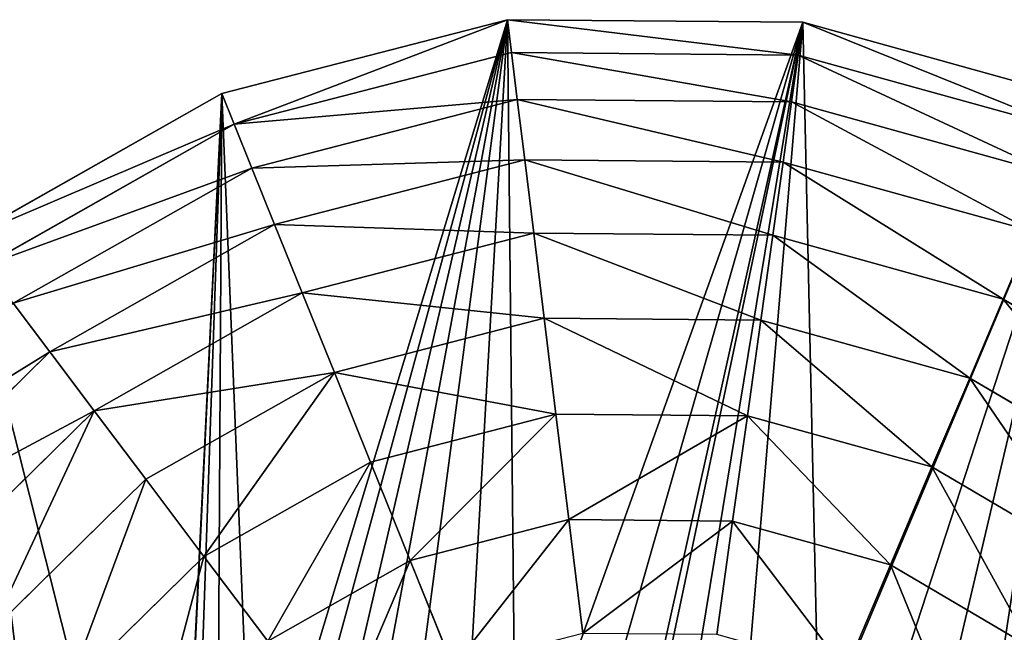
# Model space of a CAD drawing. Extents: x 0 to 6576, y 0 to 2213.
# Drawn here: x 4937 to 5157, y 1092 to 1229 of the extents above; entities that cross this region are included whole.
import ezdxf

# ---------------------------------------------------------------- set-up
doc = ezdxf.new("R2010")
doc.units = 0
doc.header["$LTSCALE"] = 25.4
doc.layers.get('0').update_dxf_attribs({"color": 13, "linetype": 'CONTINUOUS'})

msp = doc.modelspace()

# ---------------------------------------------------------------- linework, layer by layer
at = {"color": 2}
for p, q in [((5046.03, 1228.66, 23.13), (4982.34, 1212.19, 23.13)), ((5046.03, 1228.66, 23.13), (4982.34, 1212.19, 23.13)), ((5111.82, 1228.09, 23.13), (5046.03, 1228.66, 23.13)), ((5046.93, 1221.35, 56.06), (5046.03, 1228.66, 23.13)), ((5046.93, 1221.35, 56.06), (5046.03, 1228.66, 23.13)), ((5111.82, 1228.09, 23.13), (5046.03, 1228.66, 23.13)), ((5110.79, 1220.79, 56.06), (5111.82, 1228.09, 23.13)), ((5110.79, 1220.79, 56.06), (5111.82, 1228.09, 23.13)), ((5175.21, 1210.51, 23.13), (5111.82, 1228.09, 23.13)), ((5175.21, 1210.51, 23.13), (5111.82, 1228.09, 23.13)), ((5046.93, 1221.35, 56.06), (4985.1, 1205.36, 56.06)), ((5046.93, 1221.35, 56.06), (4985.1, 1205.36, 56.06)), ((5048.21, 1210.9, 87.86), (5046.93, 1221.35, 56.06)), ((5048.21, 1210.9, 87.86), (5046.93, 1221.35, 56.06)), ((5110.79, 1220.79, 56.06), (5046.93, 1221.35, 56.06)), ((5110.79, 1220.79, 56.06), (5046.93, 1221.35, 56.06)), ((5109.32, 1210.36, 87.86), (5110.79, 1220.79, 56.06)), ((5109.32, 1210.36, 87.86), (5110.79, 1220.79, 56.06)), ((5172.33, 1203.73, 56.06), (5110.79, 1220.79, 56.06)), ((5172.33, 1203.73, 56.06), (5110.79, 1220.79, 56.06)), ((4982.34, 1212.19, 23.13), (4925.09, 1179.8, 23.13)), ((4982.34, 1212.19, 23.13), (4925.09, 1179.8, 23.13)), ((4985.1, 1205.36, 56.06), (4982.34, 1212.19, 23.13)), ((4985.1, 1205.36, 56.06), (4982.34, 1212.19, 23.13)), ((5048.21, 1210.9, 87.86), (4989.05, 1195.59, 87.86)), ((5048.21, 1210.9, 87.86), (4989.05, 1195.59, 87.86)), ((5049.87, 1197.43, 118.12), (5048.21, 1210.9, 87.86)), ((5109.32, 1210.36, 87.86), (5048.21, 1210.9, 87.86)), ((5049.87, 1197.43, 118.12), (5048.21, 1210.9, 87.86)), ((5109.32, 1210.36, 87.86), (5048.21, 1210.9, 87.86)), ((5107.44, 1196.93, 118.12), (5109.32, 1210.36, 87.86)), ((5107.44, 1196.93, 118.12), (5109.32, 1210.36, 87.86)), ((5168.21, 1194.03, 87.86), (5109.32, 1210.36, 87.86)), ((5168.21, 1194.03, 87.86), (5109.32, 1210.36, 87.86)), ((4985.1, 1205.36, 56.06), (4929.52, 1173.91, 56.06)), ((4985.1, 1205.36, 56.06), (4929.52, 1173.91, 56.06)), ((4989.05, 1195.59, 87.86), (4985.1, 1205.36, 56.06)), ((4989.05, 1195.59, 87.86), (4985.1, 1205.36, 56.06)), ((5049.87, 1197.43, 118.12), (4994.13, 1183.02, 118.12)), ((5049.87, 1197.43, 118.12), (4994.13, 1183.02, 118.12)), ((5051.87, 1181.12, 146.48), (5049.87, 1197.43, 118.12)), ((5107.44, 1196.93, 118.12), (5049.87, 1197.43, 118.12)), ((5051.87, 1181.12, 146.48), (5049.87, 1197.43, 118.12)), ((5107.44, 1196.93, 118.12), (5049.87, 1197.43, 118.12)), ((5105.15, 1180.66, 146.48), (5107.44, 1196.93, 118.12)), ((5105.15, 1180.66, 146.48), (5107.44, 1196.93, 118.12)), ((5162.91, 1181.54, 118.12), (5107.44, 1196.93, 118.12)), ((5162.91, 1181.54, 118.12), (5107.44, 1196.93, 118.12)), ((4989.05, 1195.59, 87.86), (4935.86, 1165.5, 87.86)), ((4989.05, 1195.59, 87.86), (4935.86, 1165.5, 87.86)), ((4994.13, 1183.02, 118.12), (4989.05, 1195.59, 87.86)), ((4994.13, 1183.02, 118.12), (4989.05, 1195.59, 87.86)), ((4994.13, 1183.02, 118.12), (4944.02, 1154.67, 118.12)), ((4994.13, 1183.02, 118.12), (4944.02, 1154.67, 118.12)), ((5000.29, 1167.78, 146.48), (4994.13, 1183.02, 118.12)), ((5000.29, 1167.78, 146.48), (4994.13, 1183.02, 118.12)), ((5051.87, 1181.12, 146.48), (5000.29, 1167.78, 146.48)), ((5051.87, 1181.12, 146.48), (5000.29, 1167.78, 146.48)), ((5105.15, 1180.66, 146.48), (5051.87, 1181.12, 146.48)), ((5054.2, 1162.17, 172.58), (5051.87, 1181.12, 146.48)), ((5105.15, 1180.66, 146.48), (5051.87, 1181.12, 146.48)), ((5054.2, 1162.17, 172.58), (5051.87, 1181.12, 146.48)), ((5102.49, 1161.75, 172.58), (5105.15, 1180.66, 146.48)), ((5102.49, 1161.75, 172.58), (5105.15, 1180.66, 146.48)), ((5156.49, 1166.42, 146.48), (5105.15, 1180.66, 146.48)), ((5156.49, 1166.42, 146.48), (5105.15, 1180.66, 146.48)), ((5156.49, 1166.42, 146.48), (5162.91, 1181.54, 118.12)), ((5156.49, 1166.42, 146.48), (5162.91, 1181.54, 118.12)), ((5000.29, 1167.78, 146.48), (4953.91, 1141.54, 146.48)), ((5000.29, 1167.78, 146.48), (4953.91, 1141.54, 146.48)), ((5007.44, 1150.08, 172.58), (5000.29, 1167.78, 146.48)), ((5007.44, 1150.08, 172.58), (5000.29, 1167.78, 146.48)), ((4944.02, 1154.67, 118.12), (4935.86, 1165.5, 87.86)), ((4944.02, 1154.67, 118.12), (4935.86, 1165.5, 87.86)), ((5149.03, 1148.84, 172.58), (5156.49, 1166.42, 146.48)), ((5149.03, 1148.84, 172.58), (5156.49, 1166.42, 146.48)), ((5202.4, 1139.37, 146.48), (5156.49, 1166.42, 146.48)), ((5202.4, 1139.37, 146.48), (5156.49, 1166.42, 146.48)), ((5054.2, 1162.17, 172.58), (5007.44, 1150.08, 172.58)), ((5054.2, 1162.17, 172.58), (5007.44, 1150.08, 172.58)), ((5102.49, 1161.75, 172.58), (5054.2, 1162.17, 172.58)), ((5056.82, 1140.81, 196.11), (5054.2, 1162.17, 172.58)), ((5056.82, 1140.81, 196.11), (5054.2, 1162.17, 172.58)), ((5102.49, 1161.75, 172.58), (5054.2, 1162.17, 172.58)), ((5099.5, 1140.43, 196.11), (5102.49, 1161.75, 172.58)), ((5099.5, 1140.43, 196.11), (5102.49, 1161.75, 172.58)), ((5149.03, 1148.84, 172.58), (5102.49, 1161.75, 172.58)), ((5149.03, 1148.84, 172.58), (5102.49, 1161.75, 172.58)), ((4944.02, 1154.67, 118.12), (4902.96, 1114.31, 118.12)), ((4944.02, 1154.67, 118.12), (4902.96, 1114.31, 118.12)), ((4953.91, 1141.54, 146.48), (4944.02, 1154.67, 118.12)), ((4953.91, 1141.54, 146.48), (4944.02, 1154.67, 118.12)), ((5007.44, 1150.08, 172.58), (4965.4, 1126.29, 172.58)), ((5007.44, 1150.08, 172.58), (4965.4, 1126.29, 172.58)), ((5015.5, 1130.12, 196.11), (5007.44, 1150.08, 172.58)), ((5015.5, 1130.12, 196.11), (5007.44, 1150.08, 172.58)), ((5140.62, 1129.03, 196.11), (5149.03, 1148.84, 172.58)), ((5140.62, 1129.03, 196.11), (5149.03, 1148.84, 172.58)), ((5190.65, 1124.33, 172.58), (5149.03, 1148.84, 172.58)), ((5190.65, 1124.33, 172.58), (5149.03, 1148.84, 172.58)), ((4953.91, 1141.54, 146.48), (4915.91, 1104.2, 146.48)), ((4953.91, 1141.54, 146.48), (4915.91, 1104.2, 146.48)), ((4965.4, 1126.29, 172.58), (4953.91, 1141.54, 146.48)), ((4965.4, 1126.29, 172.58), (4953.91, 1141.54, 146.48)), ((5056.82, 1140.81, 196.11), (5015.5, 1130.12, 196.11)), ((5056.82, 1140.81, 196.11), (5015.5, 1130.12, 196.11)), ((5059.71, 1117.3, 216.75), (5056.82, 1140.81, 196.11)), ((5059.71, 1117.3, 216.75), (5056.82, 1140.81, 196.11)), ((5099.5, 1140.43, 196.11), (5056.82, 1140.81, 196.11)), ((5099.5, 1140.43, 196.11), (5056.82, 1140.81, 196.11)), ((5096.2, 1116.98, 216.75), (5099.5, 1140.43, 196.11)), ((5096.2, 1116.98, 216.75), (5099.5, 1140.43, 196.11)), ((5140.62, 1129.03, 196.11), (5099.5, 1140.43, 196.11)), ((5140.62, 1129.03, 196.11), (5099.5, 1140.43, 196.11)), ((5015.5, 1130.12, 196.11), (4978.36, 1109.11, 196.11)), ((5015.5, 1130.12, 196.11), (4978.36, 1109.11, 196.11)), ((5024.37, 1108.16, 216.75), (5015.5, 1130.12, 196.11)), ((5024.37, 1108.16, 216.75), (5015.5, 1130.12, 196.11)), ((5131.37, 1107.23, 216.75), (5140.62, 1129.03, 196.11)), ((5131.37, 1107.23, 216.75), (5140.62, 1129.03, 196.11)), ((5177.4, 1107.37, 196.11), (5140.62, 1129.03, 196.11)), ((5177.4, 1107.37, 196.11), (5140.62, 1129.03, 196.11)), ((4965.4, 1126.29, 172.58), (4930.96, 1092.44, 172.58)), ((4965.4, 1126.29, 172.58), (4930.96, 1092.44, 172.58)), ((4978.36, 1109.11, 196.11), (4965.4, 1126.29, 172.58)), ((4978.36, 1109.11, 196.11), (4965.4, 1126.29, 172.58)), ((5059.71, 1117.3, 216.75), (5024.37, 1108.16, 216.75)), ((5059.71, 1117.3, 216.75), (5024.37, 1108.16, 216.75)), ((5062.82, 1091.95, 234.27), (5059.71, 1117.3, 216.75)), ((5096.2, 1116.98, 216.75), (5059.71, 1117.3, 216.75)), ((5062.82, 1091.95, 234.27), (5059.71, 1117.3, 216.75)), ((5096.2, 1116.98, 216.75), (5059.71, 1117.3, 216.75)), ((5092.65, 1091.69, 234.27), (5096.2, 1116.98, 216.75)), ((5092.65, 1091.69, 234.27), (5096.2, 1116.98, 216.75)), ((5131.37, 1107.23, 216.75), (5096.2, 1116.98, 216.75)), ((5131.37, 1107.23, 216.75), (5096.2, 1116.98, 216.75)), ((4978.36, 1109.11, 196.11), (4947.92, 1079.19, 196.11)), ((4978.36, 1109.11, 196.11), (4947.92, 1079.19, 196.11)), ((4992.61, 1090.19, 216.75), (4978.36, 1109.11, 196.11)), ((4992.61, 1090.19, 216.75), (4978.36, 1109.11, 196.11)), ((5024.37, 1108.16, 216.75), (4992.61, 1090.19, 216.75)), ((5024.37, 1108.16, 216.75), (4992.61, 1090.19, 216.75)), ((5033.94, 1084.48, 234.27), (5024.37, 1108.16, 216.75)), ((5033.94, 1084.48, 234.27), (5024.37, 1108.16, 216.75)), ((5121.39, 1083.71, 234.27), (5131.37, 1107.23, 216.75)), ((5121.39, 1083.71, 234.27), (5131.37, 1107.23, 216.75)), ((5162.82, 1088.71, 216.75), (5131.37, 1107.23, 216.75)), ((5162.82, 1088.71, 216.75), (5131.37, 1107.23, 216.75))]:
    msp.add_line(p, q, dxfattribs=at)

# ---------------------------------------------------------------- meshes
mesh = msp.add_polyface(dxfattribs=at)
corners = [(4843.09, 884.14, 23.13), (4827.2, 1013.61, 23.13), (4826.62, 947.83, 23.13), (4844.78, 1077, 23.13), (4875.49, 826.88, 23.13), (4878.17, 1133.69, 23.13), (4921.6, 779.96, 23.13), (4925.09, 1179.8, 23.13), (4978.28, 746.57, 23.13), (4971.74, 994.49, 23.13), (4973.71, 978.32, 23.13), (4978.85, 963.87, 23.13), (5041.67, 728.99, 23.13), (4986.74, 951.83, 23.13), (4996.95, 942.87, 23.13), (5010.18, 936.47, 23.13), (5027.13, 932.09, 23.13), (5032.49, 968.7, 23.13), (5037.67, 1015.45, 23.13), (5046.42, 1009.31, 23.13), (5074.56, 728.71, 23.13), (5052.1, 999.09, 23.13), (5053.95, 984.97, 23.13), (5086.3, 981.35, 23.13), (5107.45, 728.42, 23.13), (5091.2, 1019.21, 23.13), (5101.34, 1025.47, 23.13), (5114.68, 1027.78, 23.13), (5120.24, 969.59, 23.13), (5125.77, 931.39, 23.13), (5171.14, 744.89, 23.13), (5138.11, 934.13, 23.13), (5149.18, 938.77, 23.13), (5158.95, 945.31, 23.13), (5167.45, 953.77, 23.13), (5174.27, 963.75, 23.13), (5228.4, 777.28, 23.13), (5179.06, 974.88, 23.13), (5181.8, 987.17, 23.13), (5182.5, 1000.6, 23.13), (4982.34, 1212.19, 23.13), (4972.58, 1008.37, 23.13), (4975.78, 1020.86, 23.13), (4981.34, 1031.96, 23.13), (4989.25, 1041.67, 23.13), (5046.03, 1228.66, 23.13), (4996.96, 1048.19, 23.13), (5005.2, 1052.92, 23.13), (5013.97, 1055.84, 23.13), (5023.28, 1056.96, 23.13), (5036.22, 1055.4, 23.13), (5047.88, 1050.09, 23.13), (5111.82, 1228.09, 23.13), (5058.25, 1041.04, 23.13), (5067.33, 1028.25, 23.13), (5073.12, 1044.35, 23.13), (5083.71, 1057.01, 23.13), (5098.14, 1065.32, 23.13), (5115.43, 1068.38, 23.13), (5175.21, 1210.51, 23.13), (5128.55, 1067.44, 23.13), (5140.72, 1063.99, 23.13), (5151.94, 1058.04, 23.13), (5162.21, 1049.59, 23.13), (5170.84, 1039.25, 23.13), (5177.09, 1027.63, 23.13), (5231.89, 1177.12, 23.13), (5180.98, 1014.75, 23.13), (5275.32, 823.39, 23.13), (5278, 1130.2, 23.13), (5308.71, 880.08, 23.13), (5310.39, 1072.94, 23.13), (5326.29, 943.47, 23.13), (5326.87, 1009.25, 23.13), (5128.87, 1026.02, 23.13), (5133.08, 973.26, 23.13), (5139.93, 1019.98, 23.13), (5142.4, 979.96, 23.13), (5147.12, 1010.8, 23.13), (5148.01, 988.96, 23.13), (5149.7, 999.57, 23.13), (5084.86, 1010.16, 23.13), (5082.92, 999.44, 23.13), (5006.27, 984.75, 23.13), (5005.63, 1003.41, 23.13), (5004.29, 994.11, 23.13), (5010.11, 1010.73, 23.13), (5011.73, 976.96, 23.13), (5017.25, 1015.54, 23.13), (5020.52, 971.38, 23.13), (5026.58, 1017.31, 23.13)]
mesh.append_faces([[corners[k] for k in face] for face in [(0, 1, 2), (71, 72, 73), (78, 79, 80), (23, 81, 82), (83, 84, 85)]], dxfattribs={"vtx0": -1, "color": 2})
mesh.append_faces([[corners[k] for k in face] for face in [(1, 0, 3), (3, 4, 5), (5, 6, 7), (9, 8, 10), (10, 8, 11), (11, 12, 13), (13, 12, 14), (14, 12, 15), (15, 12, 16), (16, 12, 17), (18, 12, 19), (19, 20, 21), (21, 20, 22), (22, 20, 23), (25, 24, 26), (26, 24, 27), (28, 24, 29), (29, 30, 31), (31, 30, 32), (32, 30, 33), (33, 30, 34), (34, 30, 35), (35, 36, 37), (37, 36, 38), (38, 36, 39), (40, 44, 45), (45, 51, 52), (52, 58, 59), (59, 65, 66), (66, 68, 69), (69, 70, 71), (74, 75, 76), (76, 77, 78), (81, 23, 25), (84, 83, 86), (86, 87, 88), (88, 89, 90), (90, 17, 18)]], dxfattribs={"vtx0": -1, "vtx1": -1, "color": 2})
mesh.append_faces([[corners[k] for k in face] for face in [(7, 8, 9), (17, 12, 18), (23, 24, 25), (27, 24, 28), (66, 39, 36)]], dxfattribs={"vtx0": -1, "vtx1": -1, "vtx2": -1, "color": 2})
mesh.append_faces([[corners[k] for k in face] for face in [(3, 0, 4), (5, 4, 6), (7, 6, 8), (11, 8, 12), (19, 12, 20), (23, 20, 24), (29, 24, 30), (35, 30, 36), (9, 40, 7), (40, 9, 41), (40, 41, 42), (40, 42, 43), (40, 43, 44), (45, 44, 46), (45, 46, 47), (45, 47, 48), (45, 48, 49), (45, 49, 50), (45, 50, 51), (52, 51, 53), (52, 53, 54), (52, 54, 55), (52, 55, 56), (52, 56, 57), (52, 57, 58), (59, 58, 60), (59, 60, 61), (59, 61, 62), (59, 62, 63), (59, 63, 64), (59, 64, 65), (66, 65, 67), (66, 67, 39), (66, 36, 68), (69, 68, 70), (71, 70, 72), (28, 74, 27), (74, 28, 75), (76, 75, 77), (78, 77, 79), (86, 83, 87), (88, 87, 89), (90, 89, 17)]], dxfattribs={"vtx0": -1, "vtx2": -1, "color": 2})
mesh = msp.add_polyface(dxfattribs=at)
corners = [(5046.03, 1228.66, 23.13), (4985.1, 1205.36, 56.06), (4982.34, 1212.19, 23.13), (5046.93, 1221.35, 56.06)]
mesh.append_faces([[corners[k] for k in face] for face in [(0, 1, 2), (1, 0, 3)]], dxfattribs={"vtx0": -1, "color": 2})
mesh = msp.add_polyface(dxfattribs=at)
corners = [(5110.79, 1220.79, 56.06), (5046.03, 1228.66, 23.13), (5111.82, 1228.09, 23.13), (5046.93, 1221.35, 56.06)]
mesh.append_faces([[corners[k] for k in face] for face in [(0, 1, 2), (1, 0, 3)]], dxfattribs={"vtx0": -1, "color": 2})
mesh = msp.add_polyface(dxfattribs=at)
corners = [(5172.33, 1203.73, 56.06), (5111.82, 1228.09, 23.13), (5175.21, 1210.51, 23.13), (5110.79, 1220.79, 56.06)]
mesh.append_faces([[corners[k] for k in face] for face in [(0, 1, 2), (1, 0, 3)]], dxfattribs={"vtx0": -1, "color": 2})
mesh = msp.add_polyface(dxfattribs=at)
corners = [(5048.21, 1210.9, 87.86), (4985.1, 1205.36, 56.06), (5046.93, 1221.35, 56.06), (4989.05, 1195.59, 87.86)]
mesh.append_faces([[corners[k] for k in face] for face in [(0, 1, 2), (1, 0, 3)]], dxfattribs={"vtx0": -1, "color": 2})
mesh = msp.add_polyface(dxfattribs=at)
corners = [(5109.32, 1210.36, 87.86), (5046.93, 1221.35, 56.06), (5110.79, 1220.79, 56.06), (5048.21, 1210.9, 87.86)]
mesh.append_faces([[corners[k] for k in face] for face in [(0, 1, 2), (1, 0, 3)]], dxfattribs={"vtx0": -1, "color": 2})
mesh = msp.add_polyface(dxfattribs=at)
corners = [(5168.21, 1194.03, 87.86), (5110.79, 1220.79, 56.06), (5172.33, 1203.73, 56.06), (5109.32, 1210.36, 87.86)]
mesh.append_faces([[corners[k] for k in face] for face in [(0, 1, 2), (1, 0, 3)]], dxfattribs={"vtx0": -1, "color": 2})
mesh = msp.add_polyface(dxfattribs=at)
corners = [(4985.1, 1205.36, 56.06), (4925.09, 1179.8, 23.13), (4982.34, 1212.19, 23.13), (4929.52, 1173.91, 56.06)]
mesh.append_faces([[corners[k] for k in face] for face in [(0, 1, 2), (1, 0, 3)]], dxfattribs={"vtx0": -1, "color": 2})
mesh = msp.add_polyface(dxfattribs=at)
corners = [(5049.87, 1197.43, 118.12), (4989.05, 1195.59, 87.86), (5048.21, 1210.9, 87.86), (4994.13, 1183.02, 118.12)]
mesh.append_faces([[corners[k] for k in face] for face in [(0, 1, 2), (1, 0, 3)]], dxfattribs={"vtx0": -1, "color": 2})
mesh = msp.add_polyface(dxfattribs=at)
corners = [(5107.44, 1196.93, 118.12), (5048.21, 1210.9, 87.86), (5109.32, 1210.36, 87.86), (5049.87, 1197.43, 118.12)]
mesh.append_faces([[corners[k] for k in face] for face in [(0, 1, 2), (1, 0, 3)]], dxfattribs={"vtx0": -1, "color": 2})
mesh = msp.add_polyface(dxfattribs=at)
corners = [(5162.91, 1181.54, 118.12), (5109.32, 1210.36, 87.86), (5168.21, 1194.03, 87.86), (5107.44, 1196.93, 118.12)]
mesh.append_faces([[corners[k] for k in face] for face in [(0, 1, 2), (1, 0, 3)]], dxfattribs={"vtx0": -1, "color": 2})
mesh = msp.add_polyface(dxfattribs=at)
corners = [(4989.05, 1195.59, 87.86), (4929.52, 1173.91, 56.06), (4985.1, 1205.36, 56.06), (4935.86, 1165.5, 87.86)]
mesh.append_faces([[corners[k] for k in face] for face in [(0, 1, 2), (1, 0, 3)]], dxfattribs={"vtx0": -1, "color": 2})
mesh = msp.add_polyface(dxfattribs=at)
corners = [(5051.87, 1181.12, 146.48), (4994.13, 1183.02, 118.12), (5049.87, 1197.43, 118.12), (5000.29, 1167.78, 146.48)]
mesh.append_faces([[corners[k] for k in face] for face in [(0, 1, 2), (1, 0, 3)]], dxfattribs={"vtx0": -1, "color": 2})
mesh = msp.add_polyface(dxfattribs=at)
corners = [(5105.15, 1180.66, 146.48), (5049.87, 1197.43, 118.12), (5107.44, 1196.93, 118.12), (5051.87, 1181.12, 146.48)]
mesh.append_faces([[corners[k] for k in face] for face in [(0, 1, 2), (1, 0, 3)]], dxfattribs={"vtx0": -1, "color": 2})
mesh = msp.add_polyface(dxfattribs=at)
corners = [(5156.49, 1166.42, 146.48), (5107.44, 1196.93, 118.12), (5162.91, 1181.54, 118.12), (5105.15, 1180.66, 146.48)]
mesh.append_faces([[corners[k] for k in face] for face in [(0, 1, 2), (1, 0, 3)]], dxfattribs={"vtx0": -1, "color": 2})
mesh = msp.add_polyface(dxfattribs=at)
corners = [(4994.13, 1183.02, 118.12), (4935.86, 1165.5, 87.86), (4989.05, 1195.59, 87.86), (4944.02, 1154.67, 118.12)]
mesh.append_faces([[corners[k] for k in face] for face in [(0, 1, 2), (1, 0, 3)]], dxfattribs={"vtx0": -1, "color": 2})
mesh = msp.add_polyface(dxfattribs=at)
corners = [(5000.29, 1167.78, 146.48), (4944.02, 1154.67, 118.12), (4994.13, 1183.02, 118.12), (4953.91, 1141.54, 146.48)]
mesh.append_faces([[corners[k] for k in face] for face in [(0, 1, 2), (1, 0, 3)]], dxfattribs={"vtx0": -1, "color": 2})
mesh = msp.add_polyface(dxfattribs=at)
corners = [(5054.2, 1162.17, 172.58), (5000.29, 1167.78, 146.48), (5051.87, 1181.12, 146.48), (5007.44, 1150.08, 172.58)]
mesh.append_faces([[corners[k] for k in face] for face in [(0, 1, 2), (1, 0, 3)]], dxfattribs={"vtx0": -1, "color": 2})
mesh = msp.add_polyface(dxfattribs=at)
corners = [(5102.49, 1161.75, 172.58), (5051.87, 1181.12, 146.48), (5105.15, 1180.66, 146.48), (5054.2, 1162.17, 172.58)]
mesh.append_faces([[corners[k] for k in face] for face in [(0, 1, 2), (1, 0, 3)]], dxfattribs={"vtx0": -1, "color": 2})
mesh = msp.add_polyface(dxfattribs=at)
corners = [(5149.03, 1148.84, 172.58), (5105.15, 1180.66, 146.48), (5156.49, 1166.42, 146.48), (5102.49, 1161.75, 172.58)]
mesh.append_faces([[corners[k] for k in face] for face in [(0, 1, 2), (1, 0, 3)]], dxfattribs={"vtx0": -1, "color": 2})
mesh = msp.add_polyface(dxfattribs=at)
corners = [(5202.4, 1139.37, 146.48), (5162.91, 1181.54, 118.12), (5212.52, 1152.32, 118.12), (5156.49, 1166.42, 146.48)]
mesh.append_faces([[corners[k] for k in face] for face in [(0, 1, 2), (1, 0, 3)]], dxfattribs={"vtx0": -1, "color": 2})
mesh = msp.add_polyface(dxfattribs=at)
corners = [(5007.44, 1150.08, 172.58), (4953.91, 1141.54, 146.48), (5000.29, 1167.78, 146.48), (4965.4, 1126.29, 172.58)]
mesh.append_faces([[corners[k] for k in face] for face in [(0, 1, 2), (1, 0, 3)]], dxfattribs={"vtx0": -1, "color": 2})
mesh = msp.add_polyface(dxfattribs=at)
corners = [(4944.02, 1154.67, 118.12), (4892.27, 1122.67, 87.86), (4935.86, 1165.5, 87.86), (4902.96, 1114.31, 118.12)]
mesh.append_faces([[corners[k] for k in face] for face in [(0, 1, 2), (1, 0, 3)]], dxfattribs={"vtx0": -1, "color": 2})
mesh = msp.add_polyface(dxfattribs=at)
corners = [(5190.65, 1124.33, 172.58), (5156.49, 1166.42, 146.48), (5202.4, 1139.37, 146.48), (5149.03, 1148.84, 172.58)]
mesh.append_faces([[corners[k] for k in face] for face in [(0, 1, 2), (1, 0, 3)]], dxfattribs={"vtx0": -1, "color": 2})
mesh = msp.add_polyface(dxfattribs=at)
corners = [(5056.82, 1140.81, 196.11), (5007.44, 1150.08, 172.58), (5054.2, 1162.17, 172.58), (5015.5, 1130.12, 196.11)]
mesh.append_faces([[corners[k] for k in face] for face in [(0, 1, 2), (1, 0, 3)]], dxfattribs={"vtx0": -1, "color": 2})
mesh = msp.add_polyface(dxfattribs=at)
corners = [(5099.5, 1140.43, 196.11), (5054.2, 1162.17, 172.58), (5102.49, 1161.75, 172.58), (5056.82, 1140.81, 196.11)]
mesh.append_faces([[corners[k] for k in face] for face in [(0, 1, 2), (1, 0, 3)]], dxfattribs={"vtx0": -1, "color": 2})
mesh = msp.add_polyface(dxfattribs=at)
corners = [(5140.62, 1129.03, 196.11), (5102.49, 1161.75, 172.58), (5149.03, 1148.84, 172.58), (5099.5, 1140.43, 196.11)]
mesh.append_faces([[corners[k] for k in face] for face in [(0, 1, 2), (1, 0, 3)]], dxfattribs={"vtx0": -1, "color": 2})
mesh = msp.add_polyface(dxfattribs=at)
corners = [(4953.91, 1141.54, 146.48), (4902.96, 1114.31, 118.12), (4944.02, 1154.67, 118.12), (4915.91, 1104.2, 146.48)]
mesh.append_faces([[corners[k] for k in face] for face in [(0, 1, 2), (1, 0, 3)]], dxfattribs={"vtx0": -1, "color": 2})
mesh = msp.add_polyface(dxfattribs=at)
corners = [(5007.44, 1150.08, 172.58), (4978.36, 1109.11, 196.11), (4965.4, 1126.29, 172.58), (5015.5, 1130.12, 196.11)]
mesh.append_faces([[corners[k] for k in face] for face in [(0, 1, 2), (1, 0, 3)]], dxfattribs={"vtx0": -1, "color": 2})
mesh = msp.add_polyface(dxfattribs=at)
corners = [(5149.03, 1148.84, 172.58), (5177.4, 1107.37, 196.11), (5140.62, 1129.03, 196.11), (5190.65, 1124.33, 172.58)]
mesh.append_faces([[corners[k] for k in face] for face in [(0, 1, 2), (1, 0, 3)]], dxfattribs={"vtx0": -1, "color": 2})
mesh = msp.add_polyface(dxfattribs=at)
corners = [(4953.91, 1141.54, 146.48), (4930.96, 1092.44, 172.58), (4915.91, 1104.2, 146.48), (4965.4, 1126.29, 172.58)]
mesh.append_faces([[corners[k] for k in face] for face in [(0, 1, 2), (1, 0, 3)]], dxfattribs={"vtx0": -1, "color": 2})
mesh = msp.add_polyface(dxfattribs=at)
corners = [(5056.82, 1140.81, 196.11), (5024.37, 1108.16, 216.75), (5015.5, 1130.12, 196.11), (5059.71, 1117.3, 216.75)]
mesh.append_faces([[corners[k] for k in face] for face in [(0, 1, 2), (1, 0, 3)]], dxfattribs={"vtx0": -1, "color": 2})
mesh = msp.add_polyface(dxfattribs=at)
corners = [(5099.5, 1140.43, 196.11), (5059.71, 1117.3, 216.75), (5056.82, 1140.81, 196.11), (5096.2, 1116.98, 216.75)]
mesh.append_faces([[corners[k] for k in face] for face in [(0, 1, 2), (1, 0, 3)]], dxfattribs={"vtx0": -1, "color": 2})
mesh = msp.add_polyface(dxfattribs=at)
corners = [(5099.5, 1140.43, 196.11), (5131.37, 1107.23, 216.75), (5096.2, 1116.98, 216.75), (5140.62, 1129.03, 196.11)]
mesh.append_faces([[corners[k] for k in face] for face in [(0, 1, 2), (1, 0, 3)]], dxfattribs={"vtx0": -1, "color": 2})
mesh = msp.add_polyface(dxfattribs=at)
corners = [(5015.5, 1130.12, 196.11), (4992.61, 1090.19, 216.75), (4978.36, 1109.11, 196.11), (5024.37, 1108.16, 216.75)]
mesh.append_faces([[corners[k] for k in face] for face in [(0, 1, 2), (1, 0, 3)]], dxfattribs={"vtx0": -1, "color": 2})
mesh = msp.add_polyface(dxfattribs=at)
corners = [(5140.62, 1129.03, 196.11), (5162.82, 1088.71, 216.75), (5131.37, 1107.23, 216.75), (5177.4, 1107.37, 196.11)]
mesh.append_faces([[corners[k] for k in face] for face in [(0, 1, 2), (1, 0, 3)]], dxfattribs={"vtx0": -1, "color": 2})
mesh = msp.add_polyface(dxfattribs=at)
corners = [(4965.4, 1126.29, 172.58), (4947.92, 1079.19, 196.11), (4930.96, 1092.44, 172.58), (4978.36, 1109.11, 196.11)]
mesh.append_faces([[corners[k] for k in face] for face in [(0, 1, 2), (1, 0, 3)]], dxfattribs={"vtx0": -1, "color": 2})
mesh = msp.add_polyface(dxfattribs=at)
corners = [(5059.71, 1117.3, 216.75), (5033.94, 1084.48, 234.27), (5024.37, 1108.16, 216.75), (5062.82, 1091.95, 234.27)]
mesh.append_faces([[corners[k] for k in face] for face in [(0, 1, 2), (1, 0, 3)]], dxfattribs={"vtx0": -1, "color": 2})
mesh = msp.add_polyface(dxfattribs=at)
corners = [(5096.2, 1116.98, 216.75), (5062.82, 1091.95, 234.27), (5059.71, 1117.3, 216.75), (5092.65, 1091.69, 234.27)]
mesh.append_faces([[corners[k] for k in face] for face in [(0, 1, 2), (1, 0, 3)]], dxfattribs={"vtx0": -1, "color": 2})
mesh = msp.add_polyface(dxfattribs=at)
corners = [(5096.2, 1116.98, 216.75), (5121.39, 1083.71, 234.27), (5092.65, 1091.69, 234.27), (5131.37, 1107.23, 216.75)]
mesh.append_faces([[corners[k] for k in face] for face in [(0, 1, 2), (1, 0, 3)]], dxfattribs={"vtx0": -1, "color": 2})
mesh = msp.add_polyface(dxfattribs=at)
corners = [(4978.36, 1109.11, 196.11), (4966.58, 1064.61, 216.75), (4947.92, 1079.19, 196.11), (4992.61, 1090.19, 216.75)]
mesh.append_faces([[corners[k] for k in face] for face in [(0, 1, 2), (1, 0, 3)]], dxfattribs={"vtx0": -1, "color": 2})
mesh = msp.add_polyface(dxfattribs=at)
corners = [(5024.37, 1108.16, 216.75), (5007.98, 1069.79, 234.27), (4992.61, 1090.19, 216.75), (5033.94, 1084.48, 234.27)]
mesh.append_faces([[corners[k] for k in face] for face in [(0, 1, 2), (1, 0, 3)]], dxfattribs={"vtx0": -1, "color": 2})
mesh = msp.add_polyface(dxfattribs=at)
corners = [(5131.37, 1107.23, 216.75), (5147.09, 1068.58, 234.27), (5121.39, 1083.71, 234.27), (5162.82, 1088.71, 216.75)]
mesh.append_faces([[corners[k] for k in face] for face in [(0, 1, 2), (1, 0, 3)]], dxfattribs={"vtx0": -1, "color": 2})
mesh = msp.add_polyface(dxfattribs=at)
corners = [(4930.96, 1092.44, 172.58), (4926.25, 1042.42, 196.11), (4906.44, 1050.83, 172.58), (4947.92, 1079.19, 196.11)]
mesh.append_faces([[corners[k] for k in face] for face in [(0, 1, 2), (1, 0, 3)]], dxfattribs={"vtx0": -1, "color": 2})

doc.saveas('drawing.dxf')
